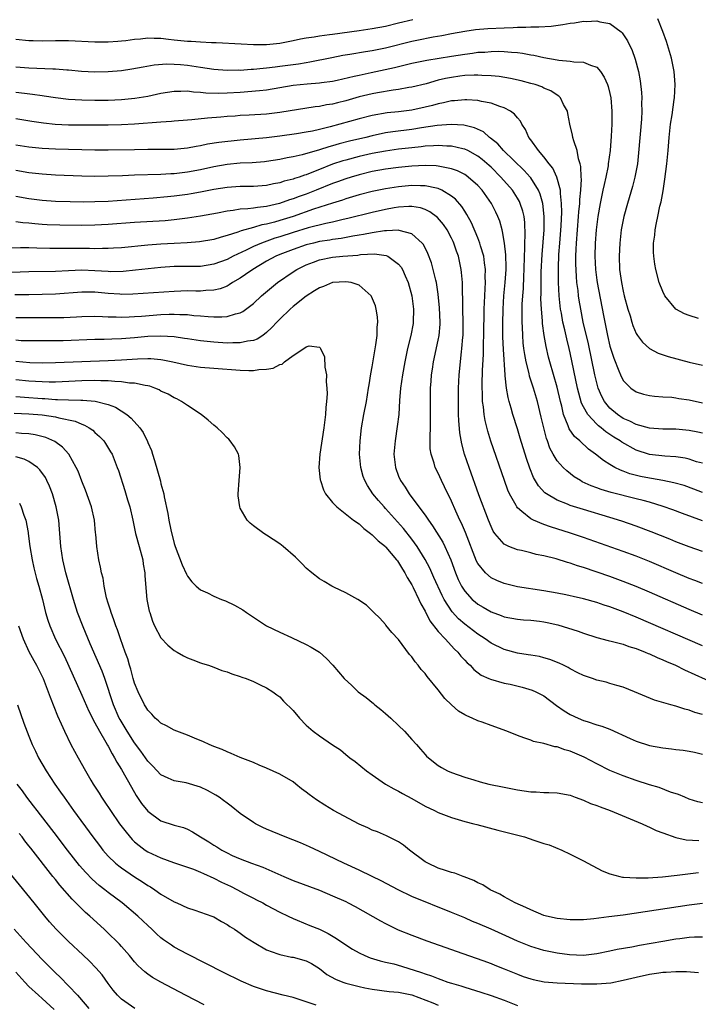
# Model space of a CAD drawing. Units: inches. Extents: x 2553000 to 2556000, y 1507532 to 1509000.
# Drawn here: x 2554816 to 2554918, y 1508160 to 1508309 of the extents above; entities that cross this region are included whole.
import ezdxf

# ---------------------------------------------------------------- set-up
doc = ezdxf.new("R2010")
doc.units = ezdxf.units.IN
doc.header["$MEASUREMENT"] = 0
doc.layers.add('LD25531506_2ft', color=41, linetype='Continuous')

msp = doc.modelspace()

# ---------------------------------------------------------------- linework, layer by layer
at = {"layer": 'LD25531506_2ft'}
for points, elevation in [([(2554875.15, 1508308.85), (2554873, 1508308.32), (2554871, 1508307.84), (2554869, 1508307.44), (2554867, 1508307.14), (2554863, 1508306.61), (2554862.54, 1508306.54), (2554861, 1508306.35), (2554860.21, 1508306.21), (2554859, 1508306.04), (2554858.11, 1508305.89), (2554857, 1508305.64), (2554855, 1508305.25), (2554853, 1508305.03), (2554851, 1508305.03), (2554849.12, 1508305.12), (2554845.36, 1508305.36), (2554844.64, 1508305.36), (2554843, 1508305.45), (2554841.56, 1508305.56), (2554841, 1508305.56), (2554839, 1508305.76), (2554838.13, 1508305.87), (2554837, 1508305.98), (2554835.98, 1508305.98), (2554835, 1508306.03), (2554833.91, 1508305.91), (2554833, 1508305.85), (2554831.66, 1508305.66), (2554831, 1508305.59), (2554830.44, 1508305.56), (2554829, 1508305.44), (2554827, 1508305.44), (2554823, 1508305.62), (2554821, 1508305.63), (2554819, 1508305.6), (2554817.63, 1508305.63), (2554817, 1508305.66), (2554815, 1508305.83)], 9914), ([(2554918.44, 1508263.56), (2554917, 1508264.02), (2554916.28, 1508264.28), (2554915, 1508264.98), (2554913.32, 1508267), (2554913, 1508267.64), (2554912.48, 1508269), (2554911.94, 1508271), (2554911.79, 1508271.79), (2554911.63, 1508273), (2554911.6, 1508273.6), (2554911.62, 1508275), (2554911.81, 1508276.19), (2554911.87, 1508277), (2554912.05, 1508278.05), (2554912.26, 1508279), (2554912.58, 1508280.58), (2554912.76, 1508281.24), (2554913.07, 1508282.93), (2554913.34, 1508284.66), (2554913.62, 1508287), (2554913.82, 1508289), (2554913.98, 1508291), (2554914.2, 1508293), (2554914.42, 1508294.42), (2554914.74, 1508296.75), (2554914.77, 1508297), (2554914.86, 1508299), (2554914.73, 1508301), (2554914.34, 1508303), (2554914.03, 1508304.03), (2554913.55, 1508305.55), (2554913, 1508307.06), (2554912.27, 1508309)], 9914), ([(2554815, 1508301.71), (2554817, 1508301.54), (2554820.6, 1508301.4), (2554821, 1508301.4), (2554822.74, 1508301.26), (2554823, 1508301.25), (2554824.95, 1508301.05), (2554827, 1508300.93), (2554829, 1508300.97), (2554831, 1508301.16), (2554832.59, 1508301.41), (2554834.28, 1508301.72), (2554835.99, 1508302.01), (2554837.86, 1508302.14), (2554839, 1508302.1), (2554839.95, 1508302.05), (2554841, 1508301.96), (2554843, 1508301.66), (2554845, 1508301.34), (2554847, 1508301.18), (2554848.77, 1508301.23), (2554849, 1508301.22), (2554850.65, 1508301.35), (2554851, 1508301.36), (2554852.49, 1508301.51), (2554853, 1508301.54), (2554854.29, 1508301.71), (2554855, 1508301.78), (2554857.84, 1508302.16), (2554859, 1508302.38), (2554859.54, 1508302.46), (2554862.87, 1508303.13), (2554864.55, 1508303.45), (2554865.61, 1508303.61), (2554867.97, 1508304.03), (2554869, 1508304.19), (2554870.48, 1508304.48), (2554871, 1508304.59), (2554875, 1508305.58), (2554875.74, 1508305.74), (2554878.25, 1508306.25), (2554879.54, 1508306.46), (2554881, 1508306.75), (2554883, 1508307.12), (2554884.66, 1508307.34), (2554886.5, 1508307.5), (2554889, 1508307.63), (2554890.33, 1508307.67), (2554891, 1508307.72), (2554892.28, 1508307.72), (2554893, 1508307.77), (2554894.23, 1508307.77), (2554896.11, 1508307.89), (2554897.88, 1508308.12), (2554899, 1508308.3), (2554899.62, 1508308.38), (2554901, 1508308.6), (2554901.42, 1508308.58), (2554903, 1508308.69), (2554903.47, 1508308.53), (2554905, 1508308.27), (2554906.69, 1508307), (2554906.85, 1508306.85), (2554907.66, 1508305.66), (2554907.96, 1508305), (2554908.31, 1508304.31), (2554908.85, 1508302.85), (2554909.34, 1508301), (2554909.6, 1508299.6), (2554909.79, 1508297.79), (2554909.82, 1508297), (2554909.79, 1508296.2), (2554909.83, 1508295), (2554909.77, 1508293.77), (2554909.35, 1508288.65), (2554909.16, 1508287), (2554908.79, 1508285), (2554908.43, 1508283.57), (2554907.66, 1508281), (2554907.09, 1508279), (2554906.71, 1508277), (2554906.53, 1508275.47), (2554906.49, 1508275), (2554906.4, 1508273), (2554906.46, 1508271), (2554906.73, 1508269), (2554907, 1508267.71), (2554907.18, 1508267), (2554907.73, 1508265), (2554908.05, 1508263.95), (2554908.32, 1508263), (2554908.49, 1508262.49), (2554909, 1508261.31), (2554909.19, 1508261), (2554909.96, 1508259.96), (2554911, 1508259), (2554912.32, 1508258.32), (2554913.81, 1508257.81), (2554917, 1508256.94), (2554919, 1508256.5)], 9916), ([(2554815, 1508297.87), (2554816.31, 1508297.69), (2554817.56, 1508297.56), (2554819, 1508297.35), (2554819.31, 1508297.31), (2554821, 1508297.05), (2554823, 1508296.81), (2554825, 1508296.7), (2554827, 1508296.65), (2554829, 1508296.67), (2554831, 1508296.77), (2554833.06, 1508296.94), (2554835, 1508297.25), (2554837, 1508297.69), (2554839, 1508298.02), (2554840.01, 1508298.01), (2554841, 1508298.04), (2554841.92, 1508297.92), (2554843, 1508297.87), (2554843.78, 1508297.78), (2554845.72, 1508297.72), (2554847, 1508297.74), (2554849, 1508297.86), (2554851.9, 1508298.1), (2554853, 1508298.24), (2554857, 1508298.9), (2554859.12, 1508299.12), (2554861, 1508299.26), (2554861.32, 1508299.32), (2554863, 1508299.55), (2554863.7, 1508299.7), (2554866.27, 1508300.27), (2554867, 1508300.45), (2554868.83, 1508300.83), (2554872.39, 1508301.61), (2554874.01, 1508301.99), (2554875, 1508302.24), (2554877.28, 1508302.72), (2554881, 1508303.3), (2554883, 1508303.64), (2554884.21, 1508303.79), (2554885, 1508303.91), (2554886.05, 1508303.95), (2554887, 1508304.04), (2554888.06, 1508304.06), (2554889, 1508304.02), (2554890.1, 1508303.9), (2554891, 1508303.85), (2554891.77, 1508303.77), (2554893, 1508303.53), (2554893.48, 1508303.48), (2554895, 1508303.13), (2554897, 1508302.78), (2554897.28, 1508302.72), (2554899, 1508302.57), (2554899.55, 1508302.45), (2554901, 1508302.43), (2554902.06, 1508301.94), (2554903, 1508301.66), (2554903.56, 1508301), (2554904.15, 1508300.15), (2554904.64, 1508299), (2554904.73, 1508298.73), (2554905, 1508297.65), (2554905.13, 1508297), (2554905.3, 1508295), (2554905.27, 1508293), (2554905.17, 1508291.17), (2554905.02, 1508289), (2554904.75, 1508287), (2554904.71, 1508286.71), (2554904.37, 1508285), (2554904.11, 1508283.89), (2554903.95, 1508283), (2554903.52, 1508281), (2554903.15, 1508279), (2554903, 1508277.83), (2554902.91, 1508277), (2554902.79, 1508275), (2554902.74, 1508273), (2554902.8, 1508271), (2554903, 1508269.35), (2554903.05, 1508269), (2554904.03, 1508264.03), (2554904.22, 1508263), (2554904.62, 1508261), (2554905, 1508259.37), (2554905.57, 1508257.57), (2554906.35, 1508255.65), (2554906.59, 1508255), (2554907, 1508254.19), (2554908.18, 1508253), (2554909, 1508252.43), (2554910.11, 1508252.11), (2554911, 1508251.88), (2554911.77, 1508251.77), (2554913, 1508251.69), (2554914.38, 1508251.62), (2554915, 1508251.54), (2554915.45, 1508251.45), (2554917, 1508251.25), (2554919, 1508250.79)], 9918), ([(2554919, 1508246.19), (2554918.34, 1508246.34), (2554917, 1508246.61), (2554915, 1508246.8), (2554913, 1508246.81), (2554911, 1508246.95), (2554909, 1508247.49), (2554908.01, 1508248.01), (2554907, 1508248.42), (2554906.14, 1508249), (2554905, 1508249.97), (2554904.16, 1508251), (2554903.76, 1508251.76), (2554903.24, 1508253), (2554903, 1508253.81), (2554902.71, 1508255), (2554901.74, 1508259.74), (2554900.97, 1508263), (2554900.58, 1508265), (2554900.35, 1508266.35), (2554900.26, 1508267), (2554900.17, 1508267.83), (2554900.01, 1508269), (2554899.92, 1508269.92), (2554899.85, 1508271.85), (2554899.85, 1508273), (2554899.91, 1508274.09), (2554899.93, 1508275), (2554900.08, 1508277), (2554900.25, 1508279), (2554900.28, 1508279.72), (2554900.42, 1508281), (2554900.42, 1508281.58), (2554900.57, 1508283), (2554900.68, 1508284.68), (2554900.64, 1508285), (2554900.61, 1508286.61), (2554900.51, 1508287), (2554900.26, 1508287.75), (2554900.04, 1508289), (2554899.53, 1508290.47), (2554899.4, 1508291), (2554899.35, 1508291.35), (2554898.93, 1508293), (2554898.64, 1508294.64), (2554898.55, 1508295), (2554897.99, 1508296.01), (2554897.53, 1508297), (2554897.26, 1508297.26), (2554897, 1508297.39), (2554896.05, 1508298.05), (2554895, 1508298.49), (2554894.67, 1508298.67), (2554893.68, 1508299), (2554893, 1508299.2), (2554891.58, 1508299.58), (2554889.94, 1508299.94), (2554888.23, 1508300.23), (2554887, 1508300.36), (2554885.6, 1508300.4), (2554885, 1508300.45), (2554884.46, 1508300.46), (2554883, 1508300.37), (2554882.29, 1508300.29), (2554881, 1508300.1), (2554880.08, 1508299.92), (2554879, 1508299.67), (2554877.15, 1508299.15), (2554875, 1508298.62), (2554874.55, 1508298.55), (2554873, 1508298.28), (2554872.18, 1508298.18), (2554869.78, 1508297.78), (2554869, 1508297.63), (2554867, 1508297.14), (2554865, 1508296.57), (2554863.74, 1508296.26), (2554863, 1508296.06), (2554862.07, 1508295.93), (2554861, 1508295.69), (2554860.36, 1508295.64), (2554855, 1508294.79), (2554853, 1508294.55), (2554850.38, 1508294.38), (2554849, 1508294.31), (2554848.25, 1508294.25), (2554847, 1508294.17), (2554846.07, 1508294.07), (2554844.06, 1508293.94), (2554841.67, 1508293.67), (2554841, 1508293.64), (2554839, 1508293.49), (2554838.57, 1508293.43), (2554837, 1508293.33), (2554833, 1508293.02), (2554831, 1508292.91), (2554829, 1508292.86), (2554825, 1508292.84), (2554823, 1508292.87), (2554820.98, 1508292.98), (2554819.18, 1508293.18), (2554817.43, 1508293.43), (2554815, 1508293.84)], 9920), ([(2554919, 1508241.62), (2554918.14, 1508241.86), (2554917, 1508242.23), (2554916.38, 1508242.38), (2554915, 1508242.58), (2554913.32, 1508242.68), (2554911, 1508242.96), (2554909, 1508243.61), (2554906.81, 1508244.81), (2554906.56, 1508245), (2554905.59, 1508245.59), (2554905, 1508245.99), (2554904.38, 1508246.38), (2554903.66, 1508247), (2554903.28, 1508247.28), (2554903, 1508247.55), (2554901.63, 1508249), (2554901, 1508250.15), (2554900.72, 1508250.72), (2554900.11, 1508253), (2554899, 1508258.34), (2554898.84, 1508259), (2554898.46, 1508260.46), (2554898.16, 1508261.84), (2554897.87, 1508263), (2554897.65, 1508264.35), (2554897.53, 1508265), (2554897.46, 1508265.46), (2554897.31, 1508267), (2554897.2, 1508269), (2554897.19, 1508271.19), (2554897.27, 1508273.27), (2554897.39, 1508275), (2554897.6, 1508277.6), (2554897.7, 1508279.7), (2554897.67, 1508281), (2554897.5, 1508282.5), (2554897.5, 1508283), (2554896.98, 1508285), (2554896.34, 1508286.34), (2554895.8, 1508287), (2554895, 1508288.05), (2554894.16, 1508289), (2554893, 1508290.65), (2554892.73, 1508291), (2554892.21, 1508292.21), (2554891.68, 1508293), (2554891.45, 1508293.45), (2554891, 1508293.95), (2554890.55, 1508294.55), (2554889.94, 1508295), (2554889, 1508295.49), (2554888.31, 1508295.69), (2554887, 1508296.2), (2554885.54, 1508296.46), (2554885, 1508296.6), (2554883.31, 1508296.69), (2554883, 1508296.72), (2554881.44, 1508296.56), (2554881, 1508296.54), (2554879.77, 1508296.23), (2554879, 1508296.1), (2554878.15, 1508295.85), (2554877, 1508295.57), (2554875, 1508295.14), (2554873, 1508294.9), (2554871.27, 1508294.73), (2554869, 1508294.33), (2554867, 1508293.81), (2554864.1, 1508293), (2554862.6, 1508292.6), (2554861, 1508292.2), (2554859.97, 1508291.97), (2554859, 1508291.79), (2554857.54, 1508291.54), (2554855, 1508291.18), (2554853, 1508290.96), (2554849, 1508290.6), (2554845.77, 1508290.23), (2554844.04, 1508289.96), (2554843, 1508289.74), (2554842.35, 1508289.65), (2554841, 1508289.38), (2554839, 1508289.18), (2554836.85, 1508289.15), (2554835, 1508289.17), (2554833, 1508289.14), (2554829, 1508289.05), (2554827, 1508289.05), (2554821, 1508289.23), (2554819, 1508289.32), (2554817, 1508289.52), (2554815, 1508289.85)], 9922), ([(2554919, 1508237.21), (2554917.71, 1508237.71), (2554916.23, 1508238.23), (2554914.68, 1508238.68), (2554913.01, 1508239.01), (2554911.31, 1508239.31), (2554911, 1508239.35), (2554909.63, 1508239.63), (2554908.04, 1508240.04), (2554907, 1508240.45), (2554906.58, 1508240.59), (2554905.76, 1508241), (2554905, 1508241.44), (2554904.03, 1508242.03), (2554902.82, 1508243), (2554901.75, 1508243.75), (2554900.42, 1508245), (2554899.66, 1508245.66), (2554898.85, 1508246.85), (2554898.7, 1508247.3), (2554897.99, 1508249), (2554897.7, 1508250.3), (2554897.5, 1508251), (2554897, 1508253.17), (2554895.88, 1508257), (2554895.71, 1508257.71), (2554895.33, 1508259.33), (2554895.06, 1508261), (2554894.81, 1508262.81), (2554894.79, 1508263.21), (2554894.63, 1508265), (2554894.55, 1508266.55), (2554894.58, 1508267.42), (2554894.57, 1508269), (2554894.61, 1508270.61), (2554894.72, 1508273.28), (2554895.02, 1508277.02), (2554895.05, 1508279), (2554894.82, 1508281), (2554894.43, 1508282.43), (2554894.17, 1508283), (2554893, 1508284.88), (2554892.91, 1508285), (2554892.01, 1508286.01), (2554888.87, 1508289), (2554888.01, 1508290.01), (2554886.91, 1508290.91), (2554886.78, 1508291), (2554885.84, 1508291.84), (2554884.48, 1508292.48), (2554882.86, 1508292.86), (2554880.97, 1508292.97), (2554878.82, 1508292.82), (2554876.47, 1508292.47), (2554875, 1508292.23), (2554872.14, 1508291.86), (2554871, 1508291.68), (2554869, 1508291.25), (2554868.02, 1508291), (2554865.56, 1508290.44), (2554863.97, 1508290.03), (2554863, 1508289.75), (2554862.41, 1508289.59), (2554861, 1508289.13), (2554858.37, 1508288.37), (2554857, 1508288.06), (2554856.1, 1508287.9), (2554855, 1508287.65), (2554853, 1508287.36), (2554852.68, 1508287.32), (2554850.83, 1508287.17), (2554849, 1508287.09), (2554847, 1508286.92), (2554845, 1508286.56), (2554843, 1508286.11), (2554841, 1508285.74), (2554839, 1508285.51), (2554838.51, 1508285.49), (2554837, 1508285.4), (2554833, 1508285.28), (2554831.19, 1508285.19), (2554829, 1508285.11), (2554827, 1508285.09), (2554825, 1508285.14), (2554821, 1508285.3), (2554819, 1508285.42), (2554817, 1508285.66), (2554815, 1508286.01)], 9924), ([(2554919, 1508232.9), (2554916, 1508234), (2554914.55, 1508234.55), (2554913.09, 1508235.09), (2554911, 1508235.72), (2554910.04, 1508235.96), (2554909, 1508236.25), (2554905.2, 1508237.2), (2554903.65, 1508237.65), (2554903, 1508237.9), (2554902.18, 1508238.18), (2554900.82, 1508238.82), (2554900.52, 1508239), (2554899.59, 1508239.59), (2554898.46, 1508240.46), (2554897.9, 1508241), (2554897, 1508242), (2554896.39, 1508243), (2554895.91, 1508243.91), (2554895.53, 1508245), (2554895.39, 1508245.39), (2554894.97, 1508247), (2554894.61, 1508248.61), (2554894.01, 1508251), (2554893.41, 1508253), (2554893.3, 1508253.3), (2554892.83, 1508254.83), (2554892.75, 1508255.25), (2554892.31, 1508257), (2554892.1, 1508258.1), (2554891.97, 1508259), (2554891.87, 1508259.87), (2554891.79, 1508261), (2554891.76, 1508262.24), (2554891.72, 1508263), (2554891.7, 1508263.7), (2554891.71, 1508265), (2554891.73, 1508265.73), (2554891.79, 1508267), (2554891.89, 1508268.11), (2554891.97, 1508269.97), (2554892.03, 1508271), (2554892.08, 1508273), (2554892.13, 1508274.13), (2554892.12, 1508275), (2554892.18, 1508276.18), (2554892.11, 1508278.11), (2554892, 1508279), (2554891.82, 1508279.82), (2554891.43, 1508281), (2554891.3, 1508281.3), (2554891, 1508281.8), (2554890.23, 1508283), (2554888.5, 1508285), (2554887, 1508286.48), (2554886.73, 1508286.73), (2554885.65, 1508287.65), (2554885, 1508288.16), (2554883.47, 1508289), (2554883, 1508289.23), (2554882.72, 1508289.28), (2554881, 1508289.69), (2554880.31, 1508289.69), (2554879, 1508289.78), (2554878.29, 1508289.71), (2554877, 1508289.66), (2554876.42, 1508289.58), (2554875, 1508289.44), (2554873, 1508289.2), (2554871, 1508288.92), (2554869, 1508288.55), (2554867, 1508288.1), (2554865, 1508287.58), (2554864.55, 1508287.45), (2554863, 1508286.93), (2554861, 1508286.15), (2554859.58, 1508285.58), (2554859, 1508285.36), (2554858.72, 1508285.28), (2554857.94, 1508285), (2554857.23, 1508284.77), (2554857, 1508284.68), (2554855.65, 1508284.35), (2554855, 1508284.14), (2554854.03, 1508283.97), (2554853, 1508283.74), (2554851, 1508283.55), (2554849, 1508283.55), (2554847, 1508283.44), (2554845, 1508283.12), (2554843, 1508282.7), (2554841.56, 1508282.44), (2554841, 1508282.35), (2554839, 1508282.09), (2554837.98, 1508281.98), (2554835.8, 1508281.8), (2554829, 1508281.31), (2554827, 1508281.22), (2554825.19, 1508281.19), (2554823.22, 1508281.22), (2554821, 1508281.31), (2554819, 1508281.46), (2554817, 1508281.72), (2554815, 1508282.03)], 9926), ([(2554919, 1508228.25), (2554917, 1508228.94), (2554915, 1508229.72), (2554914.1, 1508230.1), (2554911.25, 1508231.25), (2554909, 1508232.08), (2554906.83, 1508232.83), (2554905, 1508233.4), (2554901, 1508234.6), (2554899, 1508235.23), (2554898.57, 1508235.43), (2554897, 1508236.05), (2554895.4, 1508237), (2554895.16, 1508237.16), (2554894.2, 1508238.2), (2554893.44, 1508239.44), (2554892.86, 1508240.86), (2554892.35, 1508242.35), (2554891.43, 1508245.43), (2554891, 1508246.84), (2554890.31, 1508249), (2554890.05, 1508249.95), (2554889.74, 1508251), (2554889.58, 1508251.58), (2554889.33, 1508253), (2554889.13, 1508254.87), (2554889.11, 1508255), (2554888.86, 1508258.86), (2554888.8, 1508260.8), (2554888.8, 1508262.8), (2554888.85, 1508265), (2554888.95, 1508267), (2554889.14, 1508269), (2554889.27, 1508271), (2554889.27, 1508271.27), (2554889.22, 1508273.22), (2554889.03, 1508275), (2554888.74, 1508276.74), (2554888.66, 1508277), (2554888.31, 1508278.31), (2554888.03, 1508279), (2554887.7, 1508279.7), (2554887.04, 1508281), (2554885.65, 1508283), (2554885, 1508283.71), (2554883.55, 1508285), (2554883.23, 1508285.23), (2554883, 1508285.38), (2554881.93, 1508285.93), (2554881, 1508286.26), (2554879.47, 1508286.53), (2554879, 1508286.66), (2554878.7, 1508286.7), (2554877, 1508286.75), (2554875, 1508286.64), (2554873, 1508286.43), (2554871, 1508286.17), (2554869, 1508285.83), (2554867, 1508285.36), (2554865.79, 1508285), (2554865, 1508284.75), (2554863.74, 1508284.26), (2554863, 1508284), (2554860.52, 1508283), (2554859, 1508282.41), (2554857.95, 1508282.05), (2554857, 1508281.68), (2554856.47, 1508281.53), (2554854.96, 1508281), (2554853, 1508280.55), (2554851.61, 1508280.39), (2554851, 1508280.28), (2554850.16, 1508280.16), (2554849, 1508280.11), (2554847.92, 1508279.92), (2554847, 1508279.84), (2554845.55, 1508279.55), (2554843, 1508279.08), (2554841, 1508278.77), (2554839, 1508278.5), (2554837.64, 1508278.36), (2554833, 1508278.09), (2554829, 1508277.8), (2554827, 1508277.7), (2554825, 1508277.66), (2554821.7, 1508277.7), (2554819.77, 1508277.77), (2554819, 1508277.81), (2554817.9, 1508277.9), (2554817, 1508278), (2554816.08, 1508278.08), (2554815, 1508278.22)], 9928), ([(2554919, 1508223.4), (2554917.86, 1508223.86), (2554917, 1508224.17), (2554915, 1508225.01), (2554911, 1508226.74), (2554909, 1508227.53), (2554907, 1508228.26), (2554901, 1508230.35), (2554899.02, 1508231.02), (2554896, 1508232), (2554895, 1508232.36), (2554893.44, 1508233), (2554893.13, 1508233.13), (2554893, 1508233.22), (2554891.67, 1508234.33), (2554891, 1508234.86), (2554890.89, 1508235), (2554890.78, 1508235.22), (2554889.81, 1508237), (2554889.56, 1508237.56), (2554889.04, 1508239), (2554886.98, 1508244.98), (2554886.5, 1508246.5), (2554886.09, 1508248.09), (2554885.93, 1508249), (2554885.83, 1508250.17), (2554885.69, 1508251), (2554885.68, 1508252.32), (2554885.63, 1508253), (2554885.63, 1508253.63), (2554885.7, 1508255.7), (2554885.84, 1508258.16), (2554885.85, 1508259.85), (2554885.89, 1508261), (2554885.95, 1508265), (2554886.03, 1508267), (2554886.11, 1508268.11), (2554886.14, 1508269), (2554886.12, 1508269.88), (2554886.16, 1508271), (2554886, 1508272), (2554885.89, 1508273), (2554885.41, 1508274.59), (2554885.3, 1508275), (2554885, 1508275.77), (2554884.04, 1508278.04), (2554883.34, 1508279.34), (2554883, 1508279.85), (2554882.56, 1508280.56), (2554881.63, 1508281.63), (2554881, 1508282.12), (2554879.56, 1508283), (2554879, 1508283.25), (2554878.71, 1508283.29), (2554877, 1508283.69), (2554876.33, 1508283.67), (2554875, 1508283.72), (2554873, 1508283.53), (2554871, 1508283.22), (2554869, 1508282.81), (2554867, 1508282.29), (2554865.99, 1508281.99), (2554865, 1508281.68), (2554864.5, 1508281.5), (2554863, 1508281.04), (2554860.11, 1508280.11), (2554857, 1508279.04), (2554855, 1508278.41), (2554854.18, 1508278.18), (2554853, 1508277.87), (2554852.25, 1508277.75), (2554851, 1508277.37), (2554849.14, 1508276.86), (2554848.66, 1508276.66), (2554847, 1508276.13), (2554846.09, 1508275.91), (2554845, 1508275.55), (2554842.84, 1508275.16), (2554840.98, 1508275.02), (2554839, 1508274.94), (2554837, 1508274.83), (2554835, 1508274.66), (2554831, 1508274.28), (2554829.8, 1508274.2), (2554829, 1508274.15), (2554828.16, 1508274.16), (2554827, 1508274.13), (2554826.16, 1508274.16), (2554820.17, 1508274.17), (2554818.21, 1508274.21), (2554817, 1508274.26), (2554815.72, 1508274.28), (2554814.23, 1508274.23)], 9930), ([(2554919, 1508218.61), (2554917, 1508219.46), (2554911, 1508222.08), (2554909, 1508222.93), (2554907, 1508223.72), (2554905, 1508224.44), (2554901, 1508225.81), (2554900.09, 1508226.09), (2554899, 1508226.46), (2554898.57, 1508226.57), (2554896.88, 1508227.12), (2554895, 1508227.61), (2554893.82, 1508227.82), (2554893, 1508228.05), (2554891.62, 1508228.38), (2554891, 1508228.49), (2554889.71, 1508229), (2554889, 1508229.35), (2554887.59, 1508231), (2554887.34, 1508231.34), (2554887, 1508232.04), (2554886.61, 1508233), (2554885.16, 1508236.84), (2554883.66, 1508241), (2554882.99, 1508243), (2554882.56, 1508244.56), (2554882.25, 1508246.25), (2554882.09, 1508248.09), (2554882.07, 1508249), (2554882.04, 1508251), (2554882.08, 1508253), (2554882.19, 1508255), (2554882.53, 1508258.53), (2554882.59, 1508259), (2554882.72, 1508260.72), (2554882.75, 1508261), (2554882.77, 1508263), (2554882.72, 1508265), (2554882.72, 1508266.72), (2554882.68, 1508267.32), (2554882.66, 1508269), (2554882.54, 1508270.54), (2554882.48, 1508271), (2554882.05, 1508273), (2554881.77, 1508273.77), (2554881.36, 1508275), (2554881.25, 1508275.25), (2554881, 1508275.76), (2554880.33, 1508277), (2554879.81, 1508277.81), (2554878.89, 1508278.89), (2554877.74, 1508279.74), (2554877, 1508280.09), (2554876.32, 1508280.32), (2554875, 1508280.52), (2554874.53, 1508280.53), (2554873, 1508280.42), (2554872.31, 1508280.31), (2554871, 1508280.08), (2554869, 1508279.64), (2554865.28, 1508278.72), (2554864.57, 1508278.57), (2554863, 1508278.18), (2554861.96, 1508277.96), (2554859.29, 1508277.29), (2554857, 1508276.61), (2554855, 1508275.96), (2554854.25, 1508275.75), (2554852.21, 1508275), (2554851, 1508274.45), (2554849.91, 1508273.91), (2554847.94, 1508273), (2554847, 1508272.52), (2554845, 1508271.78), (2554843, 1508271.46), (2554839, 1508271.45), (2554837, 1508271.29), (2554833.13, 1508270.87), (2554831.29, 1508270.71), (2554829.35, 1508270.65), (2554829, 1508270.66), (2554827, 1508270.78), (2554825, 1508270.87), (2554823, 1508270.81), (2554821, 1508270.71), (2554817, 1508270.64), (2554813, 1508270.48)], 9932), ([(2554919, 1508213.96), (2554909, 1508218.29), (2554907, 1508219.11), (2554905, 1508219.85), (2554904.12, 1508220.12), (2554903, 1508220.5), (2554901, 1508221.06), (2554899.42, 1508221.42), (2554899, 1508221.54), (2554898.32, 1508221.68), (2554897, 1508221.94), (2554895, 1508222.29), (2554891, 1508222.91), (2554889, 1508223.39), (2554887.86, 1508223.86), (2554887, 1508224.28), (2554886.15, 1508225), (2554885, 1508226.45), (2554884.81, 1508226.81), (2554883.11, 1508231.11), (2554882.52, 1508232.52), (2554882.27, 1508233), (2554881.66, 1508234.34), (2554881, 1508235.87), (2554879.93, 1508238.07), (2554879.49, 1508239), (2554879, 1508240.12), (2554878.55, 1508241), (2554878.37, 1508241.63), (2554877.91, 1508243), (2554877.79, 1508243.79), (2554877.75, 1508245.74), (2554877.81, 1508247), (2554877.84, 1508248.16), (2554877.81, 1508251), (2554877.83, 1508253), (2554877.93, 1508254.07), (2554877.99, 1508255), (2554878.14, 1508255.86), (2554878.3, 1508257), (2554879, 1508260.26), (2554879.14, 1508261), (2554879.28, 1508262.72), (2554879.29, 1508263), (2554879.2, 1508265.2), (2554879, 1508267.24), (2554878.74, 1508269), (2554878.63, 1508269.37), (2554878.25, 1508271), (2554877.98, 1508271.98), (2554877.42, 1508273.42), (2554876.76, 1508274.76), (2554876.57, 1508275), (2554875, 1508276.4), (2554873.08, 1508276.92), (2554873, 1508276.96), (2554871.17, 1508276.83), (2554871, 1508276.85), (2554870.85, 1508276.85), (2554869, 1508276.57), (2554867.69, 1508276.31), (2554867, 1508276.21), (2554866.06, 1508276.06), (2554864.3, 1508275.7), (2554863, 1508275.52), (2554862.57, 1508275.43), (2554861, 1508275.21), (2554860.08, 1508275), (2554859, 1508274.73), (2554857, 1508274.04), (2554855, 1508273.26), (2554854.4, 1508273), (2554853, 1508272.23), (2554850.9, 1508271), (2554849.79, 1508270.21), (2554849, 1508269.68), (2554847.83, 1508269), (2554847.34, 1508268.66), (2554847, 1508268.48), (2554845.95, 1508268.05), (2554845, 1508267.84), (2554843.8, 1508267.8), (2554843, 1508267.71), (2554842.29, 1508267.71), (2554841, 1508267.73), (2554839, 1508267.67), (2554832.74, 1508267.26), (2554831, 1508267.22), (2554830.77, 1508267.23), (2554829, 1508267.35), (2554827, 1508267.54), (2554825, 1508267.56), (2554821, 1508267.24), (2554819, 1508267.18), (2554817, 1508267.17), (2554814.87, 1508267.13)], 9934), ([(2554815, 1508263.69), (2554817, 1508263.72), (2554819, 1508263.73), (2554820.29, 1508263.71), (2554822.27, 1508263.73), (2554824.18, 1508263.82), (2554825, 1508263.87), (2554827, 1508263.9), (2554828.12, 1508263.88), (2554829, 1508263.82), (2554830.19, 1508263.81), (2554831, 1508263.77), (2554832.18, 1508263.82), (2554833, 1508263.84), (2554834.06, 1508263.94), (2554837, 1508264.15), (2554838.22, 1508264.22), (2554839, 1508264.23), (2554839.83, 1508264.17), (2554841, 1508264.16), (2554841.96, 1508264.04), (2554843, 1508263.97), (2554844.15, 1508263.85), (2554845, 1508263.81), (2554846.21, 1508263.79), (2554847, 1508263.87), (2554848.29, 1508264.29), (2554849, 1508264.43), (2554849.38, 1508264.62), (2554851, 1508265.86), (2554852.22, 1508267), (2554853.73, 1508268.27), (2554854.63, 1508269), (2554857, 1508270.62), (2554857.58, 1508271), (2554859, 1508271.69), (2554860.1, 1508272.1), (2554861, 1508272.45), (2554863, 1508272.85), (2554864.55, 1508273), (2554866.83, 1508273.17), (2554867.24, 1508273.24), (2554869.34, 1508273.34), (2554871.12, 1508273.12), (2554871.34, 1508273), (2554873, 1508271.79), (2554873.36, 1508271.36), (2554873.56, 1508271), (2554873.98, 1508270.02), (2554874.44, 1508269), (2554874.99, 1508267), (2554875.23, 1508265), (2554875.21, 1508263), (2554875.19, 1508262.81), (2554874.86, 1508261), (2554874.35, 1508259), (2554873.91, 1508257), (2554873.56, 1508255), (2554873.3, 1508253), (2554873.15, 1508251.15), (2554873.01, 1508248.99), (2554872.79, 1508247.21), (2554872.45, 1508245), (2554872.29, 1508243), (2554872.52, 1508241), (2554873, 1508239.69), (2554873.29, 1508239), (2554873.98, 1508237.98), (2554874.58, 1508237), (2554876.08, 1508235), (2554877, 1508233.75), (2554877.5, 1508233), (2554878.15, 1508232.15), (2554879.67, 1508229.67), (2554880, 1508229), (2554880.88, 1508227), (2554881.61, 1508225), (2554882.02, 1508224.03), (2554882.51, 1508223), (2554883, 1508222.22), (2554884.14, 1508221), (2554884.6, 1508220.6), (2554885, 1508220.27), (2554885.81, 1508219.81), (2554887, 1508219.11), (2554888.55, 1508218.55), (2554889, 1508218.37), (2554891, 1508218.01), (2554891.91, 1508217.91), (2554893, 1508217.85), (2554894.31, 1508217.69), (2554895, 1508217.6), (2554895.5, 1508217.5), (2554897.13, 1508217.13), (2554900.17, 1508216.17), (2554901, 1508215.86), (2554903, 1508215.22), (2554904.75, 1508214.75), (2554905.38, 1508214.62), (2554907, 1508214.19), (2554907.86, 1508213.86), (2554909, 1508213.53), (2554910.35, 1508213), (2554910.8, 1508212.8), (2554911, 1508212.72), (2554912.17, 1508212.17), (2554913, 1508211.84), (2554913.57, 1508211.57), (2554914.92, 1508211), (2554916.31, 1508210.31), (2554921, 1508208.18)], 9936), ([(2554919, 1508203.56), (2554917.86, 1508203.86), (2554917, 1508204.22), (2554916.34, 1508204.34), (2554915, 1508204.8), (2554914.25, 1508205), (2554911.74, 1508205.74), (2554908.73, 1508207), (2554907, 1508207.67), (2554906.06, 1508207.94), (2554905, 1508208.27), (2554904.43, 1508208.43), (2554903, 1508208.77), (2554902.35, 1508209), (2554901, 1508209.44), (2554900.13, 1508209.87), (2554899, 1508210.45), (2554898.67, 1508210.67), (2554897.95, 1508211), (2554897.31, 1508211.31), (2554895.88, 1508211.88), (2554895, 1508212.14), (2554894.32, 1508212.32), (2554893, 1508212.53), (2554892.61, 1508212.61), (2554891, 1508212.84), (2554889, 1508213.4), (2554887, 1508214.36), (2554886.09, 1508215), (2554885, 1508215.7), (2554883, 1508217.22), (2554882.05, 1508218.05), (2554881.09, 1508219.09), (2554879.88, 1508221), (2554879.58, 1508221.58), (2554878.33, 1508224.33), (2554878.01, 1508225), (2554877.7, 1508225.7), (2554877, 1508227.02), (2554875.8, 1508229), (2554875, 1508230.12), (2554873.74, 1508231.74), (2554871, 1508234.77), (2554870.78, 1508235), (2554869.96, 1508235.96), (2554869.1, 1508237), (2554868.27, 1508238.27), (2554867.86, 1508239), (2554867.64, 1508239.64), (2554867.25, 1508241), (2554867.09, 1508243), (2554867.15, 1508245), (2554867.37, 1508247), (2554867.72, 1508249), (2554868.11, 1508251), (2554868.45, 1508253), (2554868.51, 1508253.49), (2554868.8, 1508255.2), (2554869, 1508256.25), (2554869.56, 1508259.56), (2554869.75, 1508261), (2554869.76, 1508262.24), (2554869.84, 1508263), (2554869.8, 1508263.8), (2554869.57, 1508265), (2554869.47, 1508265.47), (2554868.91, 1508266.91), (2554868.84, 1508267), (2554867, 1508268.61), (2554865.8, 1508269), (2554865, 1508269.14), (2554863, 1508269.02), (2554861.61, 1508268.39), (2554861, 1508268.2), (2554860.27, 1508267.73), (2554859, 1508266.96), (2554857, 1508265.37), (2554856.58, 1508265), (2554855, 1508263.44), (2554854.57, 1508263), (2554853.81, 1508262.19), (2554853, 1508261.42), (2554852.42, 1508261), (2554851.57, 1508260.43), (2554851, 1508260.22), (2554850.12, 1508260.12), (2554849, 1508259.85), (2554847.88, 1508259.88), (2554847, 1508259.84), (2554845, 1508259.97), (2554843, 1508260.16), (2554841, 1508260.46), (2554840.54, 1508260.54), (2554839, 1508260.77), (2554837, 1508260.9), (2554835, 1508260.81), (2554833, 1508260.62), (2554831, 1508260.48), (2554829.56, 1508260.44), (2554828.39, 1508260.39), (2554827, 1508260.36), (2554822.19, 1508260.19), (2554820.17, 1508260.17), (2554817, 1508260.17), (2554815.8, 1508260.2), (2554815, 1508260.27)], 9938), ([(2554815, 1508257.12), (2554817.12, 1508256.88), (2554819, 1508256.82), (2554821, 1508256.87), (2554825, 1508257.05), (2554829, 1508257.19), (2554831, 1508257.28), (2554833.45, 1508257.45), (2554835, 1508257.48), (2554835.48, 1508257.48), (2554837, 1508257.35), (2554837.3, 1508257.3), (2554838.81, 1508257), (2554841, 1508256.5), (2554843, 1508256.21), (2554845, 1508256.03), (2554849, 1508255.74), (2554850.33, 1508255.67), (2554851, 1508255.67), (2554851.81, 1508255.81), (2554853, 1508255.86), (2554853.98, 1508256.02), (2554855, 1508256.6), (2554855.34, 1508256.66), (2554855.71, 1508257), (2554857, 1508257.96), (2554858.66, 1508259), (2554859, 1508259.26), (2554859.44, 1508259.44), (2554861, 1508259.21), (2554861.12, 1508259.12), (2554861.15, 1508259), (2554861.75, 1508257.75), (2554861.81, 1508256.19), (2554862.05, 1508255), (2554862.04, 1508253.96), (2554862.13, 1508253), (2554862.15, 1508252.15), (2554862.07, 1508251), (2554861.95, 1508250.05), (2554861.92, 1508249), (2554861.81, 1508248.19), (2554861.69, 1508247), (2554861.08, 1508243), (2554860.93, 1508241), (2554861.12, 1508239.12), (2554861.15, 1508239), (2554861.59, 1508237.59), (2554861.94, 1508237), (2554863, 1508235.7), (2554863.62, 1508235), (2554866.17, 1508233), (2554867, 1508232.42), (2554867.72, 1508231.72), (2554868.73, 1508231), (2554869, 1508230.8), (2554869.88, 1508229.88), (2554871, 1508229.01), (2554871.07, 1508228.93), (2554872.69, 1508227), (2554872.82, 1508226.82), (2554873, 1508226.59), (2554873.58, 1508225.58), (2554873.96, 1508225), (2554874.3, 1508224.3), (2554875, 1508223.2), (2554875.21, 1508222.79), (2554876.05, 1508221), (2554876.34, 1508220.34), (2554877, 1508219.2), (2554877.74, 1508217.74), (2554879, 1508216.14), (2554880.06, 1508215), (2554881.44, 1508213.44), (2554881.95, 1508213), (2554882.41, 1508212.41), (2554883, 1508211.8), (2554883.37, 1508211.37), (2554883.83, 1508211), (2554884.38, 1508210.38), (2554885.51, 1508209.51), (2554886.68, 1508209), (2554886.89, 1508208.89), (2554889, 1508208.32), (2554889.87, 1508208.13), (2554891.69, 1508207.69), (2554893.24, 1508207.24), (2554893.78, 1508207), (2554895, 1508206.36), (2554896.89, 1508204.89), (2554898.08, 1508204.08), (2554899, 1508203.55), (2554900.2, 1508203), (2554901, 1508202.66), (2554901.53, 1508202.47), (2554903, 1508201.99), (2554903.76, 1508201.76), (2554905, 1508201.3), (2554908.07, 1508199.93), (2554909, 1508199.5), (2554911, 1508198.85), (2554913, 1508198.49), (2554914.35, 1508198.35), (2554915, 1508198.25), (2554916.12, 1508198.12), (2554917, 1508197.98), (2554917.82, 1508197.82), (2554919, 1508197.54)], 9940), ([(2554919, 1508190.15), (2554918.32, 1508190.32), (2554917, 1508190.74), (2554916.33, 1508191), (2554915.4, 1508191.4), (2554914.2, 1508191.8), (2554912.47, 1508192.47), (2554911, 1508192.91), (2554909, 1508193.56), (2554907, 1508194.26), (2554905, 1508195.06), (2554903, 1508196.08), (2554901.1, 1508197.1), (2554899, 1508197.99), (2554898.18, 1508198.18), (2554897, 1508198.64), (2554896.66, 1508198.66), (2554895, 1508199.14), (2554893.45, 1508199.45), (2554893, 1508199.65), (2554891.97, 1508200.03), (2554891, 1508200.35), (2554889.41, 1508201), (2554887, 1508201.89), (2554885.63, 1508202.37), (2554885, 1508202.6), (2554884.13, 1508203), (2554883.33, 1508203.33), (2554883, 1508203.5), (2554882.07, 1508204.07), (2554881.01, 1508205.01), (2554879.99, 1508205.99), (2554879, 1508207.27), (2554877.3, 1508209.3), (2554877, 1508209.74), (2554876.39, 1508210.39), (2554875.94, 1508211), (2554875.51, 1508211.51), (2554875, 1508212.29), (2554874.66, 1508212.66), (2554873, 1508214.9), (2554871.99, 1508215.99), (2554871.08, 1508217.08), (2554871, 1508217.21), (2554870.13, 1508218.13), (2554869.23, 1508219), (2554869.12, 1508219.12), (2554869, 1508219.28), (2554868.13, 1508220.13), (2554866.81, 1508221), (2554865, 1508221.99), (2554863.16, 1508222.84), (2554862.88, 1508223), (2554861.72, 1508223.72), (2554861, 1508224.11), (2554859.86, 1508225), (2554859, 1508225.74), (2554858.39, 1508226.39), (2554857.38, 1508227.38), (2554855.53, 1508229), (2554855, 1508229.41), (2554853, 1508230.75), (2554852.6, 1508231), (2554851, 1508232.16), (2554850.52, 1508232.52), (2554850.04, 1508233), (2554849, 1508234.83), (2554848.92, 1508235), (2554848.71, 1508236.71), (2554848.69, 1508237), (2554848.82, 1508239), (2554848.98, 1508241), (2554848.79, 1508242.79), (2554848.73, 1508243), (2554848.12, 1508244.12), (2554847.5, 1508245), (2554847.26, 1508245.26), (2554847, 1508245.47), (2554846.26, 1508246.26), (2554845.49, 1508247), (2554845, 1508247.41), (2554844.17, 1508248.17), (2554843.06, 1508249), (2554841, 1508250.38), (2554840.12, 1508251), (2554839.38, 1508251.38), (2554839, 1508251.54), (2554838.07, 1508252.07), (2554837, 1508252.56), (2554836.73, 1508252.73), (2554836.08, 1508253), (2554835.29, 1508253.29), (2554835, 1508253.36), (2554834.6, 1508253.4), (2554833, 1508253.77), (2554832.21, 1508253.78), (2554831, 1508253.98), (2554830.01, 1508253.99), (2554829, 1508254.11), (2554827.89, 1508254.11), (2554827, 1508254.17), (2554825, 1508254.13), (2554822.04, 1508253.96), (2554821, 1508253.93), (2554820.08, 1508253.92), (2554819, 1508253.94), (2554818, 1508254), (2554817, 1508254.08), (2554815, 1508254.29)], 9942), ([(2554815, 1508251.75), (2554816.34, 1508251.66), (2554819, 1508251.42), (2554819.42, 1508251.42), (2554821, 1508251.29), (2554821.3, 1508251.3), (2554823, 1508251.22), (2554824.84, 1508251.16), (2554825.17, 1508251.17), (2554827.03, 1508251.03), (2554829, 1508250.53), (2554830.11, 1508250.11), (2554831.84, 1508249), (2554832.48, 1508248.48), (2554833.79, 1508247), (2554834.3, 1508246.3), (2554834.94, 1508244.94), (2554835, 1508244.78), (2554835.54, 1508243.54), (2554835.71, 1508243), (2554836.04, 1508242.04), (2554836.49, 1508240.49), (2554836.91, 1508238.91), (2554837, 1508238.5), (2554837.41, 1508237), (2554837.49, 1508236.51), (2554838.02, 1508234.02), (2554838.17, 1508233), (2554838.48, 1508231.52), (2554839, 1508229.48), (2554839.16, 1508229), (2554840.22, 1508226.21), (2554840.84, 1508224.84), (2554841, 1508224.53), (2554841.67, 1508223.67), (2554842.35, 1508223), (2554843, 1508222.46), (2554844.03, 1508221.97), (2554845, 1508221.48), (2554846.15, 1508221), (2554846.77, 1508220.77), (2554848.14, 1508220.14), (2554849.4, 1508219.4), (2554849.96, 1508219), (2554853, 1508217), (2554855, 1508216.02), (2554856.78, 1508215.22), (2554859, 1508214.18), (2554859.76, 1508213.76), (2554860.99, 1508212.99), (2554862.05, 1508212.05), (2554863.04, 1508211.04), (2554864.75, 1508209), (2554865.93, 1508207.93), (2554866.89, 1508207), (2554868.1, 1508206.1), (2554869.19, 1508205.19), (2554869.39, 1508205), (2554870.3, 1508204.3), (2554871, 1508203.72), (2554871.81, 1508203), (2554873, 1508201.9), (2554873.89, 1508201), (2554875, 1508199.74), (2554875.69, 1508199), (2554876.3, 1508198.3), (2554877, 1508197.46), (2554877.24, 1508197.24), (2554877.52, 1508197), (2554879, 1508195.81), (2554879.5, 1508195.5), (2554880.4, 1508195), (2554881, 1508194.74), (2554883, 1508194.03), (2554884.37, 1508193.63), (2554885.33, 1508193.33), (2554886.68, 1508193), (2554889, 1508192.52), (2554891, 1508192.13), (2554891.99, 1508191.99), (2554893, 1508191.82), (2554893.81, 1508191.81), (2554895, 1508191.72), (2554895.74, 1508191.74), (2554897, 1508191.69), (2554899, 1508191.3), (2554899.74, 1508191), (2554901, 1508190.55), (2554902.08, 1508190.08), (2554903, 1508189.76), (2554903.54, 1508189.54), (2554905.02, 1508189), (2554909.87, 1508187), (2554910.63, 1508186.63), (2554911, 1508186.47), (2554911.99, 1508185.99), (2554913, 1508185.6), (2554915, 1508184.9), (2554916.56, 1508184.56), (2554918.46, 1508184.46)], 9944), ([(2554814.78, 1508249.22), (2554817, 1508249.13), (2554819, 1508248.95), (2554821, 1508248.64), (2554821.5, 1508248.5), (2554823.99, 1508247.99), (2554825, 1508247.55), (2554825.42, 1508247.42), (2554826.14, 1508247), (2554826.65, 1508246.65), (2554827, 1508246.3), (2554827.69, 1508245.69), (2554828.32, 1508245), (2554828.61, 1508244.61), (2554829.37, 1508243.37), (2554829.58, 1508243), (2554830.38, 1508241), (2554830.54, 1508240.54), (2554831.5, 1508237.5), (2554831.91, 1508236.09), (2554832.26, 1508235), (2554832.75, 1508233), (2554833.16, 1508231), (2554833.68, 1508229), (2554834.23, 1508227), (2554834.32, 1508226.32), (2554834.55, 1508225), (2554834.56, 1508224.56), (2554834.87, 1508221), (2554835.22, 1508219.22), (2554835.29, 1508219), (2554835.71, 1508217.71), (2554836.02, 1508217), (2554837, 1508215.15), (2554838.03, 1508214.03), (2554839, 1508213.24), (2554839.45, 1508213), (2554840.43, 1508212.43), (2554841, 1508212.16), (2554841.81, 1508211.81), (2554843, 1508211.4), (2554843.28, 1508211.28), (2554844.19, 1508211), (2554845, 1508210.71), (2554846.24, 1508210.24), (2554847, 1508210.01), (2554847.72, 1508209.72), (2554849, 1508209.32), (2554849.23, 1508209.23), (2554849.92, 1508209), (2554851, 1508208.55), (2554852.03, 1508208.03), (2554853, 1508207.59), (2554853.92, 1508207), (2554854.53, 1508206.53), (2554855, 1508206.2), (2554855.58, 1508205.58), (2554857, 1508204.15), (2554857.98, 1508203), (2554859, 1508201.92), (2554860.03, 1508201), (2554861, 1508200.29), (2554863, 1508198.93), (2554864.17, 1508198.17), (2554865, 1508197.47), (2554865.59, 1508197), (2554866.41, 1508196.41), (2554868.13, 1508195), (2554869, 1508194.38), (2554871.01, 1508193), (2554872.26, 1508192.26), (2554873, 1508191.94), (2554873.57, 1508191.57), (2554875, 1508190.8), (2554877, 1508189.66), (2554878.43, 1508189), (2554879, 1508188.68), (2554881, 1508187.92), (2554883, 1508187.35), (2554884.4, 1508187), (2554884.86, 1508186.86), (2554888.03, 1508186.03), (2554892.04, 1508185), (2554892.77, 1508184.77), (2554893.5, 1508184.5), (2554895, 1508184.01), (2554895.78, 1508183.78), (2554897.72, 1508183), (2554899, 1508182.39), (2554899.91, 1508181.91), (2554901, 1508181.38), (2554901.67, 1508181), (2554903.84, 1508179.84), (2554905, 1508179.4), (2554906.49, 1508179), (2554906.92, 1508178.92), (2554907.08, 1508178.92), (2554909, 1508178.79), (2554910.81, 1508178.81), (2554912.97, 1508178.97), (2554915.21, 1508179.21), (2554918.4, 1508179.6)], 9946), ([(2554919, 1508174.9), (2554917, 1508174.64), (2554907, 1508173.16), (2554904.86, 1508172.86), (2554902.58, 1508172.58), (2554901, 1508172.44), (2554899, 1508172.42), (2554897, 1508172.63), (2554895.4, 1508173), (2554895, 1508173.11), (2554893, 1508173.93), (2554892.28, 1508174.28), (2554890.63, 1508175), (2554889, 1508175.91), (2554888.32, 1508176.32), (2554886.84, 1508177), (2554885.73, 1508177.73), (2554885, 1508178.04), (2554884.4, 1508178.4), (2554882.94, 1508178.94), (2554882.75, 1508179), (2554881.49, 1508179.49), (2554881, 1508179.61), (2554880.1, 1508179.9), (2554879, 1508180.28), (2554877.41, 1508181), (2554877, 1508181.23), (2554874.63, 1508183), (2554873.74, 1508183.74), (2554873, 1508184.27), (2554871.17, 1508185.17), (2554869.77, 1508185.77), (2554869, 1508186.02), (2554868.35, 1508186.35), (2554867, 1508186.94), (2554863.15, 1508189), (2554861.81, 1508189.81), (2554860.58, 1508190.59), (2554859.98, 1508191), (2554859.42, 1508191.42), (2554859, 1508191.78), (2554858.3, 1508192.3), (2554857.42, 1508193), (2554857, 1508193.32), (2554855, 1508194.49), (2554853, 1508195.4), (2554851.88, 1508195.88), (2554851, 1508196.25), (2554849, 1508197.03), (2554847.65, 1508197.65), (2554847, 1508197.87), (2554846.25, 1508198.25), (2554845, 1508198.7), (2554844.28, 1508199), (2554843.42, 1508199.42), (2554842.06, 1508199.94), (2554841, 1508200.41), (2554839.42, 1508201), (2554839, 1508201.17), (2554837.83, 1508201.83), (2554837, 1508202.22), (2554836.61, 1508202.61), (2554836.14, 1508203), (2554835.59, 1508203.59), (2554835, 1508204.19), (2554834.71, 1508204.71), (2554834.52, 1508205), (2554833.55, 1508207), (2554833, 1508208.31), (2554832.79, 1508209), (2554832.41, 1508210.41), (2554832.22, 1508211), (2554831.96, 1508211.96), (2554831.57, 1508213), (2554830.86, 1508215), (2554830.4, 1508216.4), (2554830.15, 1508217), (2554829.87, 1508217.87), (2554829.43, 1508219), (2554829.35, 1508219.35), (2554829, 1508220.4), (2554828.75, 1508221.25), (2554828.38, 1508223), (2554828.22, 1508224.22), (2554828, 1508225), (2554827.86, 1508225.86), (2554827.59, 1508227), (2554827.26, 1508229), (2554827.11, 1508230.89), (2554827.08, 1508231.08), (2554826.92, 1508233), (2554826.47, 1508235), (2554825.54, 1508237.54), (2554825, 1508238.89), (2554824.43, 1508240.43), (2554824.17, 1508241), (2554823.03, 1508243), (2554822.08, 1508244.08), (2554820.93, 1508244.93), (2554819.54, 1508245.54), (2554817.94, 1508245.94), (2554817, 1508246.07), (2554815.87, 1508246.13), (2554815, 1508246.22)], 9948), ([(2554919, 1508169.82), (2554917.8, 1508169.8), (2554917, 1508169.74), (2554915.58, 1508169.57), (2554915, 1508169.49), (2554913, 1508169.15), (2554909.47, 1508168.53), (2554908.3, 1508168.3), (2554906.09, 1508167.91), (2554905, 1508167.67), (2554903, 1508167.27), (2554901, 1508167.03), (2554898.89, 1508167.11), (2554897, 1508167.37), (2554895, 1508167.77), (2554893, 1508168.38), (2554891, 1508169.21), (2554889.77, 1508169.77), (2554887, 1508170.99), (2554885, 1508171.85), (2554884.18, 1508172.18), (2554883, 1508172.71), (2554881, 1508173.56), (2554875, 1508175.97), (2554872.95, 1508176.95), (2554870.36, 1508178.36), (2554869.01, 1508179.01), (2554867, 1508179.98), (2554864.72, 1508181), (2554861, 1508182.8), (2554859.5, 1508183.5), (2554858.11, 1508184.11), (2554855.81, 1508185), (2554853, 1508186.18), (2554852.43, 1508186.43), (2554851.3, 1508187), (2554851, 1508187.17), (2554849, 1508188.54), (2554847.63, 1508189.63), (2554847, 1508190.09), (2554846.49, 1508190.49), (2554845.8, 1508191), (2554845.32, 1508191.32), (2554844.03, 1508192.03), (2554843, 1508192.53), (2554840.82, 1508193.18), (2554839, 1508193.48), (2554838.09, 1508193.91), (2554837, 1508194.39), (2554835.74, 1508195.74), (2554835, 1508196.49), (2554834.66, 1508197), (2554833.97, 1508197.97), (2554833, 1508199.26), (2554831.87, 1508201), (2554830.79, 1508202.79), (2554830.67, 1508203), (2554829.79, 1508205), (2554828.49, 1508209), (2554828.09, 1508210.09), (2554826.27, 1508214.27), (2554825.19, 1508216.81), (2554824.34, 1508219), (2554823.73, 1508221), (2554822.6, 1508225), (2554822.14, 1508227), (2554821.85, 1508229), (2554821.65, 1508231.65), (2554821.52, 1508233), (2554821.14, 1508235), (2554820.55, 1508237), (2554820.13, 1508238.13), (2554819.72, 1508239), (2554819.48, 1508239.48), (2554818.64, 1508240.64), (2554818.27, 1508241), (2554817, 1508241.9), (2554816.25, 1508242.25), (2554815, 1508242.6)], 9950), ([(2554815.55, 1508235.55), (2554815.83, 1508235), (2554816.24, 1508233.76), (2554816.55, 1508233), (2554816.87, 1508231.13), (2554816.9, 1508231), (2554817.14, 1508229), (2554817.47, 1508227), (2554817.75, 1508225.75), (2554818.15, 1508224.15), (2554818.49, 1508223), (2554819.03, 1508221), (2554819.53, 1508219), (2554819.86, 1508217.86), (2554820.14, 1508217), (2554821.04, 1508214.96), (2554822.36, 1508212.36), (2554825, 1508206.48), (2554826.06, 1508204.06), (2554826.6, 1508203), (2554826.72, 1508202.72), (2554827, 1508202.27), (2554827.66, 1508201), (2554828.65, 1508199.35), (2554828.9, 1508198.9), (2554829, 1508198.74), (2554829.59, 1508197.59), (2554829.98, 1508197), (2554830.32, 1508196.32), (2554831, 1508195.23), (2554832.51, 1508192.51), (2554833.26, 1508191.26), (2554834.07, 1508190.07), (2554835, 1508188.89), (2554837, 1508187.44), (2554839, 1508186.78), (2554840.41, 1508186.41), (2554841, 1508186.15), (2554841.77, 1508185.77), (2554842.96, 1508185), (2554844.25, 1508184.25), (2554845, 1508183.75), (2554845.47, 1508183.47), (2554846.19, 1508183), (2554847, 1508182.58), (2554847.8, 1508182.2), (2554849, 1508181.66), (2554850.69, 1508181), (2554852.41, 1508180.41), (2554855.59, 1508179), (2554857, 1508178.41), (2554861, 1508176.9), (2554863, 1508176.09), (2554865, 1508175.19), (2554865.37, 1508175), (2554866.43, 1508174.43), (2554870.26, 1508172.26), (2554871, 1508171.86), (2554872.93, 1508170.93), (2554875, 1508170.1), (2554877.27, 1508169.27), (2554881, 1508167.95), (2554881.69, 1508167.69), (2554885.74, 1508166.26), (2554887, 1508165.8), (2554887.56, 1508165.56), (2554889, 1508165.01), (2554891, 1508164.19), (2554891.86, 1508163.86), (2554893, 1508163.47), (2554893.37, 1508163.37), (2554895.04, 1508163.04), (2554897, 1508162.88), (2554900.72, 1508162.72), (2554903, 1508162.71), (2554905.12, 1508162.88), (2554907, 1508163.27), (2554909, 1508163.75), (2554911, 1508164.17), (2554912.39, 1508164.39), (2554913, 1508164.48), (2554913.52, 1508164.48), (2554915, 1508164.62), (2554916.58, 1508164.58), (2554918.44, 1508164.44)], 9952), ([(2554815.4, 1508217), (2554816.12, 1508215), (2554817, 1508213.07), (2554817.72, 1508211.72), (2554818.16, 1508211), (2554819, 1508209.33), (2554819.15, 1508209), (2554819.91, 1508207), (2554820.19, 1508206.19), (2554821.33, 1508203.33), (2554821.88, 1508202.12), (2554822.36, 1508201), (2554823.35, 1508199), (2554824.44, 1508197), (2554825.57, 1508195), (2554826.38, 1508193.62), (2554826.75, 1508193), (2554827.63, 1508191.63), (2554828.01, 1508191), (2554828.41, 1508190.41), (2554829.34, 1508189), (2554830.73, 1508187), (2554831.7, 1508185.7), (2554832.61, 1508184.61), (2554833, 1508184.24), (2554833.67, 1508183.67), (2554834.59, 1508183), (2554835, 1508182.74), (2554837, 1508181.8), (2554838.87, 1508181.13), (2554841, 1508180.41), (2554841.91, 1508180.09), (2554843, 1508179.65), (2554843.43, 1508179.43), (2554845, 1508178.74), (2554846.15, 1508178.15), (2554847.53, 1508177.53), (2554848.57, 1508177), (2554849.52, 1508176.48), (2554851, 1508175.71), (2554851.48, 1508175.48), (2554852.43, 1508175), (2554853, 1508174.67), (2554855, 1508173.61), (2554856.28, 1508173), (2554857, 1508172.61), (2554857.64, 1508172.36), (2554859.55, 1508171.55), (2554861, 1508170.99), (2554862.34, 1508170.34), (2554863.58, 1508169.58), (2554865, 1508168.62), (2554866, 1508168), (2554867, 1508167.42), (2554867.9, 1508167), (2554868.68, 1508166.68), (2554870.2, 1508166.2), (2554871, 1508166.03), (2554872.26, 1508165.74), (2554873.41, 1508165.41), (2554876.47, 1508164.47), (2554877, 1508164.26), (2554877.96, 1508163.96), (2554879, 1508163.52), (2554879.4, 1508163.4), (2554880.46, 1508163), (2554881, 1508162.82), (2554882.42, 1508162.42), (2554883, 1508162.22), (2554885.47, 1508161.47), (2554887, 1508160.98), (2554889, 1508160.25), (2554891, 1508159.43)], 9954), ([(2554815.24, 1508205), (2554816.24, 1508202.24), (2554817, 1508200.27), (2554817.51, 1508199), (2554817.97, 1508197.97), (2554818.45, 1508197), (2554819.62, 1508195), (2554820.94, 1508193), (2554821.8, 1508191.8), (2554822.34, 1508191), (2554823.76, 1508189), (2554826.68, 1508185), (2554827.67, 1508183.67), (2554828.2, 1508183), (2554829, 1508182.1), (2554830.12, 1508181), (2554830.6, 1508180.6), (2554831, 1508180.31), (2554833, 1508178.95), (2554834.2, 1508178.2), (2554835, 1508177.65), (2554835.42, 1508177.42), (2554836.06, 1508177), (2554837, 1508176.34), (2554839, 1508175.16), (2554839.41, 1508175), (2554841, 1508174.27), (2554842.11, 1508173.89), (2554843, 1508173.61), (2554844.72, 1508173), (2554845, 1508172.89), (2554846.16, 1508172.16), (2554847, 1508171.74), (2554847.42, 1508171.42), (2554848.13, 1508171), (2554848.64, 1508170.64), (2554849, 1508170.43), (2554849.81, 1508169.81), (2554851.1, 1508169), (2554853, 1508167.9), (2554854.71, 1508167.29), (2554855, 1508167.16), (2554856.79, 1508166.79), (2554857, 1508166.76), (2554859, 1508166.22), (2554859.81, 1508165.81), (2554861, 1508165.06), (2554862.14, 1508164.14), (2554863.42, 1508163.42), (2554864.52, 1508163), (2554865, 1508162.84), (2554867, 1508162.32), (2554867.87, 1508162.13), (2554869, 1508161.9), (2554871.58, 1508161.58), (2554873, 1508161.46), (2554875, 1508161.04), (2554878.16, 1508159.83), (2554879, 1508159.49)], 9956), ([(2554860.48, 1508159.52), (2554857, 1508160.64), (2554855.51, 1508161), (2554853, 1508161.66), (2554851, 1508162.32), (2554849.13, 1508163.13), (2554846.45, 1508164.45), (2554841, 1508167.21), (2554839, 1508168.31), (2554838.57, 1508168.57), (2554837.38, 1508169.38), (2554837, 1508169.68), (2554836.3, 1508170.3), (2554835.59, 1508171), (2554835, 1508171.55), (2554834.27, 1508172.27), (2554833.5, 1508173), (2554831.12, 1508175), (2554829, 1508176.58), (2554828.48, 1508177), (2554827.64, 1508177.64), (2554826.57, 1508178.57), (2554825.6, 1508179.6), (2554824.67, 1508180.67), (2554822.84, 1508183), (2554822.05, 1508184.05), (2554821.3, 1508185), (2554818.22, 1508189), (2554817.71, 1508189.71), (2554816.69, 1508191), (2554816, 1508192), (2554815.21, 1508193)], 9958), ([(2554843.56, 1508159.56), (2554840.7, 1508161), (2554836.96, 1508162.96), (2554835.7, 1508163.7), (2554835, 1508164.18), (2554834.53, 1508164.53), (2554834.05, 1508165), (2554833.5, 1508165.5), (2554833, 1508166.05), (2554832.22, 1508167), (2554831, 1508168.4), (2554830.72, 1508168.72), (2554830.45, 1508169), (2554829, 1508170.42), (2554828.39, 1508171), (2554826.2, 1508173), (2554825.56, 1508173.56), (2554824.53, 1508174.53), (2554824.1, 1508175), (2554823.54, 1508175.54), (2554821.68, 1508177.68), (2554821, 1508178.56), (2554820.64, 1508179), (2554817.27, 1508183.27), (2554817, 1508183.64), (2554816.39, 1508184.39), (2554815.95, 1508185), (2554815.52, 1508185.52)], 9960), ([(2554833.04, 1508159), (2554831, 1508160.43), (2554830.42, 1508161), (2554829.78, 1508161.78), (2554829, 1508162.8), (2554828.07, 1508164.07), (2554827.15, 1508165.15), (2554826.17, 1508166.17), (2554825.14, 1508167.14), (2554823, 1508169.14), (2554821.11, 1508171), (2554820.12, 1508172.12), (2554819.38, 1508173), (2554817.8, 1508175), (2554812.89, 1508181)], 9962), ([(2554814.74, 1508171), (2554816.58, 1508169), (2554819, 1508166.42), (2554820.39, 1508165), (2554821, 1508164.39), (2554821.72, 1508163.72), (2554823, 1508162.42), (2554824.34, 1508161), (2554824.68, 1508160.68), (2554826.06, 1508159)], 9964), ([(2554815, 1508164.48), (2554816.36, 1508163), (2554817, 1508162.33), (2554818.43, 1508161), (2554819, 1508160.52), (2554820.84, 1508158.84)], 9966)]:
    msp.add_lwpolyline(points, dxfattribs=dict(at, elevation=elevation))

doc.saveas('drawing.dxf')
